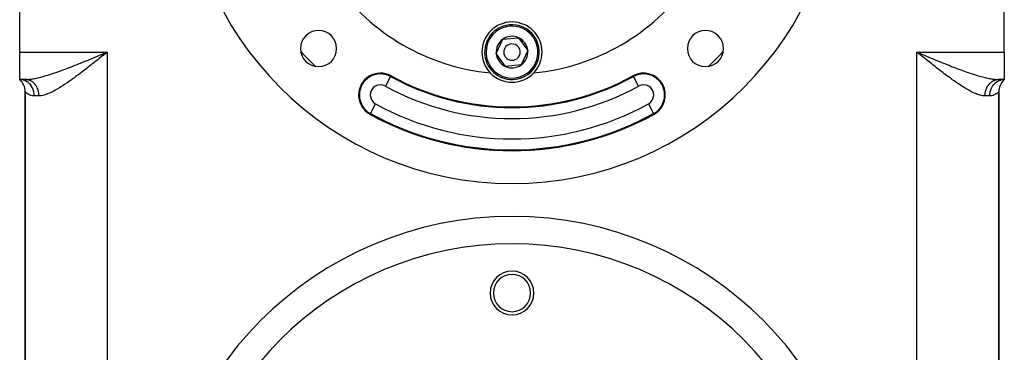
# Model space of a CAD drawing. Extents: x 24 to 924, y -479 to 283.
# Drawn here: x 744 to 924, y -114 to -53 of the extents above; entities that cross this region are included whole.
import ezdxf

# ---------------------------------------------------------------- set-up
doc = ezdxf.new("R2010")
doc.units = 0
doc.linetypes.add('DASHED', pattern=[11.05, 8.7, -2.35])
doc.layers.get('0').update_dxf_attribs({"linetype": 'CONTINUOUS'})
doc.layers.add('NEVIDI', color=4, linetype='DASHED')

msp = doc.modelspace()

# ---------------------------------------------------------------- linework, layer by layer
at = {"color": 2}
for p, q in [((744, -59), (744, -45)), ((924, -59), (924, -45)), ((831.126764, -59.279017), (832.321746, -56.651213)), ((832.321746, -56.651213), (835.194982, -56.372196)), ((835.194982, -56.372196), (836.873236, -58.720983)), ((744, -64), (744, -59)), ((759.125942, -59.364057), (759.323837, -59.281673)), ((759.188741, -59.458108), (760, -59)), ((759.208868, -59.488286), (760, -59)), ((759.212891, -59.494324), (760, -59)), ((759.220938, -59.5064), (760, -59)), ((759.233003, -59.524518), (760, -59)), ((759.249081, -59.54868), (760, -59)), ((759.323837, -59.281673), (759.473881, -59.219187)), ((759.473881, -59.219187), (760, -59)), ((760, -59), (759.711731, -59.230623)), ((832.805018, -61.627804), (831.126764, -59.279017)), ((836.873236, -58.720983), (835.678254, -61.348787)), ((908.730838, -59.578887), (908, -59)), ((908.742884, -59.560763), (908, -59)), ((908.746901, -59.554721), (908, -59)), ((908.758957, -59.536599), (908, -59)), ((908.791132, -59.488286), (908, -59)), ((908.795157, -59.482249), (908, -59)), ((908.819312, -59.446041), (908, -59)), ((908.831395, -59.427947), (908, -59)), ((908.843479, -59.409861), (908, -59)), ((908.859594, -59.385762), (908, -59)), ((908.867653, -59.373718), (908, -59)), ((908.437965, -59.350326), (908, -59)), ((908.728381, -59.58249), (908.437965, -59.350326)), ((908.676272, -59.281737), (908.873647, -59.363906)), ((924, -59), (924, -64)), ((835.678254, -61.348787), (832.805018, -61.627804)), ((744, -64), (744.138937, -64.129151)), ((744, -64), (744.150206, -64.129055)), ((744, -64), (744.168603, -64.127283)), ((744, -64), (744.193066, -64.121745)), ((744, -64), (744.222246, -64.110123)), ((744, -64), (744.25414, -64.089934)), ((744, -64), (744.28547, -64.059136)), ((745.03337, -64), (744, -64)), ((744, -64), (745.03337, -64)), ((744.250265, -64.013241), (744, -64)), ((924, -64), (922.96663, -64)), ((922.96663, -64), (924, -64)), ((923.714734, -64.059387), (924, -64)), ((923.74605, -64.090082), (924, -64)), ((923.777905, -64.110199), (924, -64)), ((923.80704, -64.121777), (924, -64)), ((923.83146, -64.127292), (924, -64)), ((923.849823, -64.129056), (924, -64)), ((923.86107, -64.129151), (924, -64)), ((923.877557, -64.115871), (924, -64)), ((745, -66.236068), (745, -182.763932)), ((745, -182.763932), (745, -66.236068)), ((923, -182.763932), (923, -66.236068)), ((923, -66.236068), (923, -182.763932))]:
    msp.add_line(p, q, dxfattribs=at)
for centre, radius, start, end in [((834, -23), 60, 180, 360), ((834, -23), 40, 215.702011, 264.297989), ((834, -23), 40, 275.702011, 324.297989), ((834, -59), 5.5, 0, 180), ((834, -59), 5, 305.546544, 125.546544), ((798.644661, -58.355339), 3.3, 0, 180), ((834, -59), 5, 125.546544, 305.546544), ((869.355339, -58.355339), 3.3, 0, 180), ((834, -59), 2.886751, 125.546544, 185.546544), ((834, -59), 2.886751, 65.546544, 125.546544), ((834, -59), 1.5, 305.546544, 125.546544), ((834, -59), 2.886751, 5.546544, 65.546544), ((798.644661, -58.355339), 3.3, 180, 360), ((834, -23), 52.720634, 222.908023, 227.133832), ((834, -59), 5.5, 180, 223.732142), ((834, -59), 2.886751, 185.546544, 245.546544), ((834, -59), 1.5, 125.546544, 305.546544), ((834, -59), 2.886751, 305.546544, 5.546544), ((834, -59), 5.5, 316.267858, 360), ((869.355339, -58.355339), 3.3, 180, 360), ((834, -23), 52.720634, 312.866163, 317.091977), ((809.958369, -66.84062), 4, 61.260205, 241.260205), ((834, -59), 5.5, 223.732142, 316.267858), ((834, -59), 2.886751, 245.546544, 305.546544), ((834, -59), 3, 285.437641, 285.466031), ((858.041631, -66.84062), 4, 298.739795, 118.739795), ((742, -66.236068), 3, 0, 48.189685), ((834, -23), 46, 241.260205, 298.739795), ((926, -66.236068), 3, 135.383582, 180), ((834, -23), 54, 241.260205, 298.739795), ((834, -154), 60, 0, 180), ((831.955192, -96.036056), 2, 100.237638, 100.700266), ((834, -103), 4, 0, 180), ((834, -103), 3.4, 0, 180), ((834, -103), 4, 180, 360), ((834, -103), 3.4, 180, 360), ((798.498629, -108.134407), 2, 115.399639, 115.79246), ((834, -154), 60, 132.23876, 132.308428), ((834, -154), 60, 131.450209, 131.502499), ((834, -154), 60, 137.087957, 137.140921), ((834, -154), 60, 137.72016, 137.788644)]:
    msp.add_arc(centre, radius, start, end, dxfattribs=at)
at = {"layer": 'NEVIDI', "color": 7, "linetype": 'CONTINUOUS'}
for p, q in [((744, -59), (760, -59)), ((758.600028, -59.582769), (759.125942, -59.364057)), ((759.711731, -59.230623), (759.271974, -59.58224)), ((760, -59), (760, -190)), ((908, -59), (924, -59)), ((908, -190), (908, -59)), ((908, -59), (908.349865, -59.145782)), ((908.349865, -59.145782), (908.676272, -59.281737)), ((908.873647, -59.363906), (909.223749, -59.509547)), ((754.296986, -61.336666), (754.805922, -61.134628)), ((754.805922, -61.134628), (754.875118, -61.107004)), ((754.875118, -61.107004), (755.145004, -60.998931)), ((755.145004, -60.998931), (755.65777, -60.792255)), ((755.65777, -60.792255), (755.999375, -60.653693)), ((755.999375, -60.653693), (756.3287, -60.519525)), ((756.3287, -60.519525), (756.515975, -60.442993)), ((756.515975, -60.442993), (756.859466, -60.302221)), ((756.859466, -60.302221), (757.381202, -60.087514)), ((757.276461, -61.167468), (757.096561, -61.308958)), ((757.530413, -60.967218), (757.276461, -61.167468)), ((757.381202, -60.087514), (757.727585, -59.944461)), ((757.817655, -60.74006), (757.530413, -60.967218)), ((757.727585, -59.944461), (757.816299, -59.907766)), ((757.816299, -59.907766), (758.252831, -59.72691)), ((758.254975, -60.393066), (757.817655, -60.74006)), ((758.252831, -59.72691), (758.600028, -59.582769)), ((758.54372, -60.163323), (758.254975, -60.393066)), ((758.983263, -59.812836), (758.54372, -60.163323)), ((759.154723, -59.675919), (758.983263, -59.812836)), ((759.271974, -59.58224), (759.154723, -59.675919)), ((908.845343, -59.675938), (908.728381, -59.58249)), ((909.166933, -59.932661), (908.845343, -59.675938)), ((909.456027, -60.163097), (909.166933, -59.932661)), ((909.223749, -59.509547), (909.747557, -59.727088)), ((909.893785, -60.511223), (909.456027, -60.163097)), ((909.747557, -59.727088), (910.09629, -59.871604)), ((910.182348, -60.740037), (909.893785, -60.511223)), ((910.09629, -59.871604), (910.183815, -59.907828)), ((910.616862, -61.083356), (910.182348, -60.740037)), ((910.183815, -59.907828), (910.618789, -60.087525)), ((910.723644, -61.167474), (910.616862, -61.083356)), ((910.618789, -60.087525), (910.964358, -60.22985)), ((910.903273, -61.308731), (910.723644, -61.167474)), ((910.964358, -60.22985), (911.48412, -60.443054)), ((911.48412, -60.443054), (911.671242, -60.519524)), ((911.671242, -60.519524), (911.82699, -60.583044)), ((911.82699, -60.583044), (912.342489, -60.79238)), ((912.342489, -60.79238), (912.682907, -60.92977)), ((912.682907, -60.92977), (913.124877, -61.107004)), ((913.124877, -61.107004), (913.194075, -61.134627)), ((913.194075, -61.134627), (913.531686, -61.268879)), ((749.639874, -63.037173), (749.837561, -62.973117)), ((749.837561, -62.973117), (750.153502, -62.868681)), ((750.153502, -62.868681), (750.6364, -62.704575)), ((750.6364, -62.704575), (750.840317, -62.633789)), ((750.840317, -62.633789), (750.959831, -62.591917)), ((750.959831, -62.591917), (751.453772, -62.41606)), ((751.453772, -62.41606), (751.783199, -62.296449)), ((751.783199, -62.296449), (752.119485, -62.172606)), ((752.119485, -62.172606), (752.283592, -62.111574)), ((752.283592, -62.111574), (752.615333, -61.987083)), ((752.615333, -61.987083), (753.119457, -61.795268)), ((753.119457, -61.795268), (753.453399, -61.666612)), ((753.453399, -61.666612), (753.467967, -61.660972)), ((753.467967, -61.660972), (753.960125, -61.469211)), ((753.960125, -61.469211), (754.296986, -61.336666)), ((754.966801, -62.951273), (754.693098, -63.156446)), ((755.396019, -62.6263), (754.966801, -62.951273)), ((755.441423, -62.591711), (755.396019, -62.6263)), ((755.671766, -62.415654), (755.441423, -62.591711)), ((756.102782, -62.08384), (755.671766, -62.415654)), ((756.381545, -61.867758), (756.102782, -62.08384)), ((756.813171, -61.531154), (756.381545, -61.867758)), ((757.096561, -61.308958), (756.813171, -61.531154)), ((911.335638, -61.647363), (910.903273, -61.308731)), ((911.618503, -61.867724), (911.335638, -61.647363)), ((912.050048, -62.201809), (911.618503, -61.867724)), ((912.328236, -62.415652), (912.050048, -62.201809)), ((912.558577, -62.591713), (912.328236, -62.415652)), ((912.759128, -62.7442), (912.558577, -62.591713)), ((913.033197, -62.951277), (912.759128, -62.7442)), ((913.46015, -63.270564), (913.033197, -62.951277)), ((913.531686, -61.268879), (914.039859, -61.469201)), ((914.039859, -61.469201), (914.375291, -61.600156)), ((914.375291, -61.600156), (914.532033, -61.660972)), ((914.532033, -61.660972), (914.880547, -61.795271)), ((914.880547, -61.795271), (915.214706, -61.922757)), ((915.214706, -61.922757), (915.716414, -62.111577)), ((915.716414, -62.111577), (915.880513, -62.172606)), ((915.880513, -62.172606), (916.047312, -62.234244)), ((916.047312, -62.234244), (916.546228, -62.416059)), ((916.546228, -62.416059), (916.873823, -62.533186)), ((916.873823, -62.533186), (917.159683, -62.633789)), ((917.159683, -62.633789), (917.363602, -62.704576)), ((917.363602, -62.704576), (917.683572, -62.813893)), ((917.683572, -62.813893), (918.162436, -62.973116)), ((918.162436, -62.973116), (918.360126, -63.037173)), ((744.279426, -64.016515), (744.250265, -64.013241)), ((744.309962, -64.020335), (744.279426, -64.016515)), ((744.603318, -64.077788), (744.309962, -64.020335)), ((744.630697, -64.085114), (744.603318, -64.077788)), ((744.660527, -64.093488), (744.630697, -64.085114)), ((744.945676, -64.194978), (744.660527, -64.093488)), ((744.970584, -64.205767), (744.945676, -64.194978)), ((744.999118, -64.218524), (744.970584, -64.205767)), ((745.2709, -64.362619), (744.999118, -64.218524)), ((745.03337, -64), (745.146902, -63.998898)), ((745.098423, -64.001023), (745.033375, -64)), ((745.120932, -64.001853), (745.098423, -64.001023)), ((745.206511, -64.007245), (745.120932, -64.001853)), ((745.146902, -63.998898), (745.513453, -63.981697)), ((745.228969, -64.009248), (745.206511, -64.007245)), ((745.267515, -64.013257), (745.228969, -64.009248)), ((745.314273, -64.019094), (745.267515, -64.013257)), ((745.293236, -64.376397), (745.2709, -64.362619)), ((745.319965, -64.393299), (745.293236, -64.376397)), ((745.33663, -64.022263), (745.314273, -64.019094)), ((745.57321, -64.577689), (745.319965, -64.393299)), ((745.421547, -64.036552), (745.33663, -64.022263)), ((745.443748, -64.04088), (745.421547, -64.036552)), ((745.528118, -64.0596), (745.443748, -64.04088)), ((745.513453, -63.981697), (745.757355, -63.960236)), ((745.54998, -64.065044), (745.528118, -64.0596)), ((745.59773, -64.077793), (745.54998, -64.065044)), ((745.592753, -64.593907), (745.57321, -64.577689)), ((745.617231, -64.614661), (745.592753, -64.593907)), ((745.633755, -64.088199), (745.59773, -64.077793)), ((745.847216, -64.83634), (745.617231, -64.614661)), ((745.655384, -64.094775), (745.633755, -64.088199)), ((745.738223, -64.122271), (745.655384, -64.094775)), ((745.759596, -64.129969), (745.738223, -64.122271)), ((745.757355, -63.960236), (745.763268, -63.959627)), ((745.841338, -64.161743), (745.759596, -64.129969)), ((745.763268, -63.959627), (746.153585, -63.911164)), ((745.862414, -64.170546), (745.841338, -64.161743)), ((745.917895, -64.194947), (745.862414, -64.170546)), ((745.942933, -64.206551), (745.917895, -64.194947)), ((745.963651, -64.216436), (745.942933, -64.206551)), ((746.042815, -64.256625), (745.963651, -64.216436)), ((746.063177, -64.267594), (746.042815, -64.256625)), ((746.140794, -64.311867), (746.063177, -64.267594)), ((746.160741, -64.323888), (746.140794, -64.311867)), ((746.153585, -63.911164), (746.419218, -63.8698)), ((746.222088, -64.362567), (746.160741, -64.323888)), ((746.236692, -64.372163), (746.222088, -64.362567)), ((746.256161, -64.385194), (746.236692, -64.372163)), ((746.330328, -64.437397), (746.256161, -64.385194)), ((746.349335, -64.45145), (746.330328, -64.437397)), ((746.421523, -64.507455), (746.349335, -64.45145)), ((746.419218, -63.8698), (746.5816, -63.841577)), ((746.440004, -64.522488), (746.421523, -64.507455)), ((746.504911, -64.577641), (746.440004, -64.522488)), ((746.5101, -64.582213), (746.504911, -64.577641)), ((746.528063, -64.598235), (746.5101, -64.582213)), ((746.595898, -64.661522), (746.528063, -64.598235)), ((746.5816, -63.841577), (746.831225, -63.794261)), ((746.613227, -64.678424), (746.595898, -64.661522)), ((746.67876, -64.745225), (746.613227, -64.678424)), ((746.695464, -64.763013), (746.67876, -64.745225)), ((746.758528, -64.833167), (746.695464, -64.763013)), ((746.831225, -63.794261), (747.112249, -63.73582)), ((747.112249, -63.73582), (747.505451, -63.645911)), ((747.505451, -63.645911), (747.547697, -63.635735)), ((747.547697, -63.635735), (747.842952, -63.562062)), ((747.842952, -63.562062), (748.293072, -63.441902)), ((748.293072, -63.441902), (748.526185, -63.376346)), ((748.526185, -63.376346), (748.594932, -63.356614)), ((748.594932, -63.356614), (749.056328, -63.219843)), ((749.056328, -63.219843), (749.365103, -63.124433)), ((749.365103, -63.124433), (749.639874, -63.037173)), ((752.604919, -64.653237), (752.197097, -64.92725)), ((752.877963, -64.465793), (752.604919, -64.653237)), ((753.294652, -64.174266), (752.877963, -64.465793)), ((753.570778, -63.977822), (753.294652, -64.174266)), ((753.678992, -63.900183), (753.570778, -63.977822)), ((753.992005, -63.673632), (753.678992, -63.900183)), ((754.266749, -63.472485), (753.992005, -63.673632)), ((754.693098, -63.156446), (754.266749, -63.472485)), ((811.813364, -63.457984), (810.852284, -65.21054)), ((811.813364, -63.457984), (811.8817, -63.333371)), ((856.186636, -63.457984), (856.1183, -63.333371)), ((857.147716, -65.21054), (856.186636, -63.457984)), ((913.733248, -63.472482), (913.46015, -63.270564)), ((914.154068, -63.779712), (913.733248, -63.472482)), ((914.321008, -63.900181), (914.154068, -63.779712)), ((914.429218, -63.977819), (914.321008, -63.900181)), ((914.846947, -64.274026), (914.429218, -63.977819)), ((915.122037, -64.465793), (914.846947, -64.274026)), ((915.533885, -64.747332), (915.122037, -64.465793)), ((915.802904, -64.92725), (915.533885, -64.747332)), ((918.360126, -63.037173), (918.475188, -63.073972)), ((918.475188, -63.073972), (918.94367, -63.219843)), ((918.94367, -63.219843), (919.249291, -63.311263)), ((919.249291, -63.311263), (919.473815, -63.376346)), ((919.473815, -63.376346), (919.706927, -63.441902)), ((919.706927, -63.441902), (920.006171, -63.522787)), ((920.006171, -63.522787), (920.452303, -63.635735)), ((920.452303, -63.635735), (920.494549, -63.645911)), ((920.494549, -63.645911), (920.742808, -63.703723)), ((920.742808, -63.703723), (921.168776, -63.794261)), ((921.168776, -63.794261), (921.4184, -63.841577)), ((921.257743, -64.814592), (921.321192, -64.745261)), ((921.321192, -64.745261), (921.338157, -64.727516)), ((921.338157, -64.727516), (921.40408, -64.661527)), ((921.40408, -64.661527), (921.421567, -64.64478)), ((921.4184, -63.841577), (921.44343, -63.846065)), ((921.421567, -64.64478), (921.489866, -64.582235)), ((921.44343, -63.846065), (921.846414, -63.911164)), ((921.489866, -64.582235), (921.495027, -64.577688)), ((921.495027, -64.577688), (921.508032, -64.566338)), ((921.508032, -64.566338), (921.578455, -64.507473)), ((921.578455, -64.507473), (921.597225, -64.492499)), ((921.597225, -64.492499), (921.669663, -64.437398)), ((921.669663, -64.437398), (921.688908, -64.423452)), ((921.688908, -64.423452), (921.763311, -64.372148)), ((921.763311, -64.372148), (921.777812, -64.362618)), ((921.777812, -64.362618), (921.782957, -64.359273)), ((921.782957, -64.359273), (921.859209, -64.311854)), ((921.846414, -63.911164), (922.105199, -63.945076)), ((921.859209, -64.311854), (921.879432, -64.29994)), ((921.879432, -64.29994), (921.957188, -64.256621)), ((921.957188, -64.256621), (921.977767, -64.245801)), ((921.977767, -64.245801), (922.057134, -64.206518)), ((922.057134, -64.206518), (922.077939, -64.196849)), ((922.077939, -64.196849), (922.082031, -64.194978)), ((922.082031, -64.194978), (922.158733, -64.161705)), ((922.105199, -63.945076), (922.242645, -63.960236)), ((922.152772, -64.836354), (922.360574, -64.633929)), ((922.158733, -64.161705), (922.179905, -64.153115)), ((922.179905, -64.153115), (922.261803, -64.122251)), ((922.242645, -63.960236), (922.486546, -63.981697)), ((922.261803, -64.122251), (922.283435, -64.114714)), ((922.283435, -64.114714), (922.366281, -64.088183)), ((922.360574, -64.633929), (922.382773, -64.61467)), ((922.366281, -64.088183), (922.388026, -64.081822)), ((922.382773, -64.61467), (922.426775, -64.577709)), ((922.388026, -64.081822), (922.402278, -64.077788)), ((922.402278, -64.077788), (922.471929, -64.059589)), ((922.426775, -64.577709), (922.655841, -64.409004)), ((922.471929, -64.059589), (922.493825, -64.054383)), ((922.486546, -63.981697), (922.730052, -63.995335)), ((922.493825, -64.054383), (922.578472, -64.036544)), ((922.578472, -64.036544), (922.600541, -64.032484)), ((922.600541, -64.032484), (922.685711, -64.019085)), ((922.655841, -64.409004), (922.68006, -64.393296)), ((922.68006, -64.393296), (922.729202, -64.362571)), ((922.685711, -64.019085), (922.707865, -64.016186)), ((922.707865, -64.016186), (922.732528, -64.013241)), ((922.729202, -64.362571), (922.974926, -64.230504)), ((922.730052, -63.995335), (922.96663, -64)), ((922.732528, -64.013241), (922.793465, -64.007238)), ((922.793465, -64.007238), (922.815732, -64.005494)), ((922.815732, -64.005494), (922.90157, -64.001021)), ((922.90157, -64.001021), (922.92388, -64.000441)), ((922.974926, -64.230504), (923.000747, -64.218587)), ((923.000747, -64.218587), (923.054358, -64.194968)), ((923.054358, -64.194968), (923.31255, -64.10141)), ((923.31255, -64.10141), (923.339484, -64.093493)), ((923.339484, -64.093493), (923.396685, -64.077791)), ((923.396685, -64.077791), (923.662268, -64.024167)), ((923.662268, -64.024167), (923.690026, -64.020348)), ((923.690026, -64.020348), (923.749694, -64.013257)), ((923.749694, -64.013257), (923.999996, -64)), ((745.017522, -66.254945), (745, -66.236068)), ((745.023644, -66.261384), (745.017522, -66.254945)), ((745.0892, -66.327477), (745.023644, -66.261384)), ((745.102397, -66.340251), (745.0892, -66.327477)), ((745.119292, -66.356352), (745.102397, -66.340251)), ((745.214919, -66.442377), (745.119292, -66.356352)), ((745.235032, -66.459413), (745.214919, -66.442377)), ((745.393993, -66.582196), (745.235032, -66.459413)), ((745.420996, -66.60109), (745.393993, -66.582196)), ((745.863815, -64.854432), (745.847216, -64.83634)), ((745.885618, -64.87868), (745.863815, -64.854432)), ((746.088109, -65.134089), (745.885618, -64.87868)), ((746.101498, -65.153212), (746.088109, -65.134089)), ((746.120298, -65.180611), (746.101498, -65.153212)), ((746.291308, -65.465284), (746.120298, -65.180611)), ((746.301664, -65.485023), (746.291308, -65.465284)), ((746.317076, -65.515055), (746.301664, -65.485023)), ((746.453265, -65.824065), (746.317076, -65.515055)), ((746.46069, -65.843866), (746.453265, -65.824065)), ((746.472366, -65.875834), (746.46069, -65.843866)), ((746.571085, -66.204003), (746.472366, -65.875834)), ((746.575802, -66.223543), (746.571085, -66.204003)), ((746.583563, -66.256893), (746.575802, -66.223543)), ((746.642677, -66.598504), (746.583563, -66.256893)), ((746.644856, -66.617087), (746.642677, -66.598504)), ((746.761366, -64.836441), (746.758528, -64.833167)), ((746.774605, -64.851847), (746.761366, -64.836441)), ((746.835045, -64.925193), (746.774605, -64.851847)), ((746.850402, -64.944658), (746.835045, -64.925193)), ((746.908167, -65.021128), (746.850402, -64.944658)), ((746.922808, -65.041376), (746.908167, -65.021128)), ((746.977764, -65.120784), (746.922808, -65.041376)), ((746.986547, -65.134004), (746.977764, -65.120784)), ((746.991684, -65.141808), (746.986547, -65.134004)), ((747.043707, -65.223972), (746.991684, -65.141808)), ((747.056836, -65.245668), (747.043707, -65.223972)), ((747.105867, -65.330502), (747.056836, -65.245668)), ((747.1182, -65.352864), (747.105867, -65.330502)), ((747.164119, -65.440181), (747.1182, -65.352864)), ((747.175647, -65.463192), (747.164119, -65.440181)), ((747.176709, -65.465336), (747.175647, -65.463192)), ((747.218361, -65.552795), (747.176709, -65.465336)), ((747.229135, -65.576578), (747.218361, -65.552795)), ((747.268496, -65.668128), (747.229135, -65.576578)), ((747.278404, -65.69245), (747.268496, -65.668128)), ((747.314429, -65.785966), (747.278404, -65.69245)), ((747.323427, -65.810717), (747.314429, -65.785966)), ((747.328182, -65.824048), (747.323427, -65.810717)), ((747.356064, -65.906092), (747.328182, -65.824048)), ((747.36418, -65.931356), (747.356064, -65.906092)), ((747.393322, -66.028279), (747.36418, -65.931356)), ((747.400519, -66.053942), (747.393322, -66.028279)), ((747.426142, -66.152293), (747.400519, -66.053942)), ((747.432412, -66.178321), (747.426142, -66.152293)), ((747.438399, -66.204036), (747.432412, -66.178321)), ((747.454473, -66.277934), (747.438399, -66.204036)), ((747.459789, -66.304217), (747.454473, -66.277934)), ((747.478253, -66.404981), (747.459789, -66.304217)), ((747.482583, -66.431322), (747.478253, -66.404981)), ((747.497417, -66.533152), (747.482583, -66.431322)), ((747.500792, -66.559701), (747.497417, -66.533152)), ((747.505364, -66.59852), (747.500792, -66.559701)), ((747.511934, -66.662168), (747.505364, -66.59852)), ((749.381447, -66.525734), (749.098613, -66.642732)), ((749.623072, -66.417126), (749.381447, -66.525734)), ((749.995225, -66.236226), (749.623072, -66.417126)), ((750.244176, -66.107075), (749.995225, -66.236226)), ((750.482155, -65.978189), (750.244176, -66.107075)), ((750.625547, -65.898154), (750.482155, -65.978189)), ((750.880307, -65.751876), (750.625547, -65.898154)), ((751.27103, -65.518273), (750.880307, -65.751876)), ((751.531355, -65.357036), (751.27103, -65.518273)), ((751.930553, -65.102111), (751.531355, -65.357036)), ((752.017084, -65.045731), (751.930553, -65.102111)), ((752.197097, -64.92725), (752.017084, -65.045731)), ((915.982916, -65.045731), (915.802904, -64.92725)), ((916.205761, -65.190141), (915.982916, -65.045731)), ((916.468642, -65.357034), (916.205761, -65.190141)), ((916.863109, -65.599661), (916.468642, -65.357034)), ((917.119693, -65.751877), (916.863109, -65.599661)), ((917.504445, -65.970783), (917.119693, -65.751877)), ((917.517845, -65.978189), (917.504445, -65.970783)), ((917.755825, -66.107076), (917.517845, -65.978189)), ((918.131633, -66.299618), (917.755825, -66.107076)), ((918.376928, -66.417126), (918.131633, -66.299618)), ((918.7401, -66.577429), (918.376928, -66.417126)), ((918.901387, -66.642732), (918.7401, -66.577429)), ((920.490694, -66.63528), (920.494631, -66.598505)), ((920.494631, -66.598505), (920.502586, -66.5331)), ((920.502586, -66.5331), (920.506159, -66.5066)), ((920.506159, -66.5066), (920.521752, -66.404952)), ((920.521752, -66.404952), (920.526278, -66.378663)), ((920.526278, -66.378663), (920.545524, -66.277924)), ((920.545524, -66.277924), (920.55099, -66.251914)), ((920.55099, -66.251914), (920.561599, -66.204003)), ((920.561599, -66.204003), (920.573824, -66.152388)), ((920.573824, -66.152388), (920.580225, -66.126674)), ((920.580225, -66.126674), (920.606654, -66.028333)), ((920.606654, -66.028333), (920.613977, -66.002977)), ((920.613977, -66.002977), (920.643928, -65.906108)), ((920.643928, -65.906108), (920.65215, -65.881184)), ((920.65215, -65.881184), (920.67181, -65.824064)), ((920.67181, -65.824064), (920.685551, -65.78601)), ((920.685551, -65.78601), (920.694672, -65.761517)), ((920.694672, -65.761517), (920.731484, -65.66815)), ((920.731484, -65.66815), (920.74148, -65.644155)), ((920.74148, -65.644155), (920.781626, -65.552796)), ((920.781626, -65.552796), (920.792463, -65.529377)), ((920.792463, -65.529377), (920.823309, -65.465281)), ((920.823309, -65.465281), (920.835878, -65.440171)), ((920.835878, -65.440171), (920.847563, -65.417313)), ((920.847563, -65.417313), (920.894133, -65.330498)), ((920.894133, -65.330498), (920.906632, -65.308271)), ((920.906632, -65.308271), (920.956288, -65.223966)), ((920.956288, -65.223966), (920.969608, -65.202361)), ((920.969608, -65.202361), (921.013384, -65.134086)), ((921.013384, -65.134086), (921.022154, -65.120884)), ((921.022154, -65.120884), (921.036345, -65.099839)), ((921.036345, -65.099839), (921.09178, -65.021184)), ((921.09178, -65.021184), (921.106688, -65.000938)), ((921.106688, -65.000938), (921.164936, -64.925211)), ((921.164936, -64.925211), (921.180476, -64.905867)), ((921.180476, -64.905867), (921.238719, -64.836338)), ((921.238719, -64.836338), (921.241403, -64.833242)), ((921.241403, -64.833242), (921.257743, -64.814592)), ((921.351421, -66.651283), (921.357332, -66.598506)), ((921.357332, -66.598506), (921.409618, -66.287599)), ((921.409618, -66.287599), (921.416438, -66.256923)), ((921.416438, -66.256923), (921.428925, -66.204002)), ((921.428925, -66.204002), (921.517238, -65.905216)), ((921.517238, -65.905216), (921.52763, -65.875844)), ((921.52763, -65.875844), (921.546734, -65.824065)), ((921.546734, -65.824065), (921.669251, -65.542406)), ((921.669251, -65.542406), (921.682924, -65.51507)), ((921.682924, -65.51507), (921.708705, -65.465269)), ((921.708705, -65.465269), (921.862911, -65.205655)), ((921.862911, -65.205655), (921.879701, -65.180624)), ((921.879701, -65.180624), (921.911887, -65.134109)), ((921.911887, -65.134109), (922.094763, -64.900982)), ((922.094763, -64.900982), (922.114379, -64.878682)), ((922.114379, -64.878682), (922.152772, -64.836354)), ((922.744471, -66.476412), (922.579808, -66.600535)), ((922.765449, -66.459009), (922.744471, -66.476412)), ((922.880708, -66.356353), (922.765449, -66.459009)), ((922.883723, -66.353501), (922.880708, -66.356353)), ((922.897803, -66.34006), (922.883723, -66.353501)), ((922.969362, -66.268672), (922.897803, -66.34006)), ((922.976406, -66.261334), (922.969362, -66.268672)), ((922.999947, -66.236129), (922.976406, -66.261334)), ((923, -66.236068), (922.999947, -66.236129)), ((745.475267, -66.63745), (745.420996, -66.60109)), ((745.62691, -66.728263), (745.475267, -66.63745)), ((745.660952, -66.74658), (745.62691, -66.728263)), ((745.914613, -66.86109), (745.660952, -66.74658)), ((745.955737, -66.876203), (745.914613, -66.86109)), ((746.062267, -66.911123), (745.955737, -66.876203)), ((746.256007, -66.959486), (746.062267, -66.911123)), ((746.303574, -66.968433), (746.256007, -66.959486)), ((746.648605, -66.999927), (746.303574, -66.968433)), ((746.648587, -66.651255), (746.644856, -66.617087)), ((746.666667, -67), (746.648587, -66.651255)), ((746.666667, -67), (746.648605, -66.999927)), ((747.527809, -67), (746.666667, -67)), ((747.514346, -66.688844), (747.511934, -66.662168)), ((747.521785, -66.791772), (747.514346, -66.688844)), ((747.523235, -66.818548), (747.521785, -66.791772)), ((747.526959, -66.921767), (747.523235, -66.818548)), ((747.527442, -66.948594), (747.526959, -66.921767)), ((747.527809, -67), (747.527442, -66.948594)), ((747.725797, -66.992651), (747.527809, -67)), ((747.888466, -66.976313), (747.725797, -66.992651)), ((747.92796, -66.971064), (747.888466, -66.976313)), ((748.247137, -66.912202), (747.92796, -66.971064)), ((748.46143, -66.858132), (748.247137, -66.912202)), ((748.797675, -66.753607), (748.46143, -66.858132)), ((749.026474, -66.670657), (748.797675, -66.753607)), ((749.098613, -66.642732), (749.026474, -66.670657)), ((918.973526, -66.670657), (918.901387, -66.642732)), ((919.318126, -66.792094), (918.973526, -66.670657)), ((919.53857, -66.858132), (919.318126, -66.792094)), ((919.865206, -66.936084), (919.53857, -66.858132)), ((920.07204, -66.971064), (919.865206, -66.936084)), ((920.111534, -66.976313), (920.07204, -66.971064)), ((920.37826, -66.998333), (920.111534, -66.976313)), ((920.472191, -67), (920.37826, -66.998333)), ((920.472191, -67), (920.47304, -66.921767)), ((921.333333, -67), (920.472191, -67)), ((920.47304, -66.921767), (920.473728, -66.894696)), ((920.473728, -66.894696), (920.478207, -66.791772)), ((920.478207, -66.791772), (920.479872, -66.764762)), ((920.479872, -66.764762), (920.488058, -66.662168)), ((920.488058, -66.662168), (920.490694, -66.63528)), ((921.650627, -66.975974), (921.333333, -67)), ((921.333334, -67), (921.348326, -66.682451)), ((921.348326, -66.682451), (921.351421, -66.651283)), ((921.698973, -66.967983), (921.650627, -66.975974)), ((921.937733, -66.911123), (921.698973, -66.967983)), ((922.004295, -66.890013), (921.937733, -66.911123)), ((922.046168, -66.875523), (922.004295, -66.890013)), ((922.305436, -66.763952), (922.046168, -66.875523)), ((922.340357, -66.745889), (922.305436, -66.763952)), ((922.524733, -66.637449), (922.340357, -66.745889)), ((922.551985, -66.619457), (922.524733, -66.637449)), ((922.579808, -66.600535), (922.551985, -66.619457)), ((808.103375, -70.223257), (809.064455, -68.4707)), ((858.935545, -68.4707), (859.896625, -70.223257)), ((808.103375, -70.223257), (808.035039, -70.34787)), ((859.896625, -70.223257), (859.964961, -70.34787))]:
    msp.add_line(p, q, dxfattribs=at)
for centre, radius, start, end in [((834, -59), 4.75, 125.546544, 305.546544), ((834, -59), 4.75, 305.546544, 125.546544), ((809.958369, -66.84062), 3.857879, 61.260205, 180), ((858.041631, -66.84062), 3.857879, 0, 118.739795), ((834, -23), 46.142121, 241.260205, 298.739795), ((809.958369, -66.84062), 1.859098, 61.260205, 180), ((834, -23), 48.140902, 241.260205, 298.739795), ((858.041631, -66.84062), 1.859098, 0, 118.739795), ((809.958369, -66.84062), 3.857879, 180, 241.260205), ((809.958369, -66.84062), 1.859098, 180, 241.260205), ((858.041631, -66.84062), 1.859098, 298.739795, 360), ((858.041631, -66.84062), 3.857879, 298.739795, 360), ((834, -23), 51.859098, 241.260205, 298.739795), ((834, -23), 53.857879, 241.260205, 298.739795), ((834, -154), 65, 0, 180)]:
    msp.add_arc(centre, radius, start, end, dxfattribs=at)

doc.saveas('drawing.dxf')
